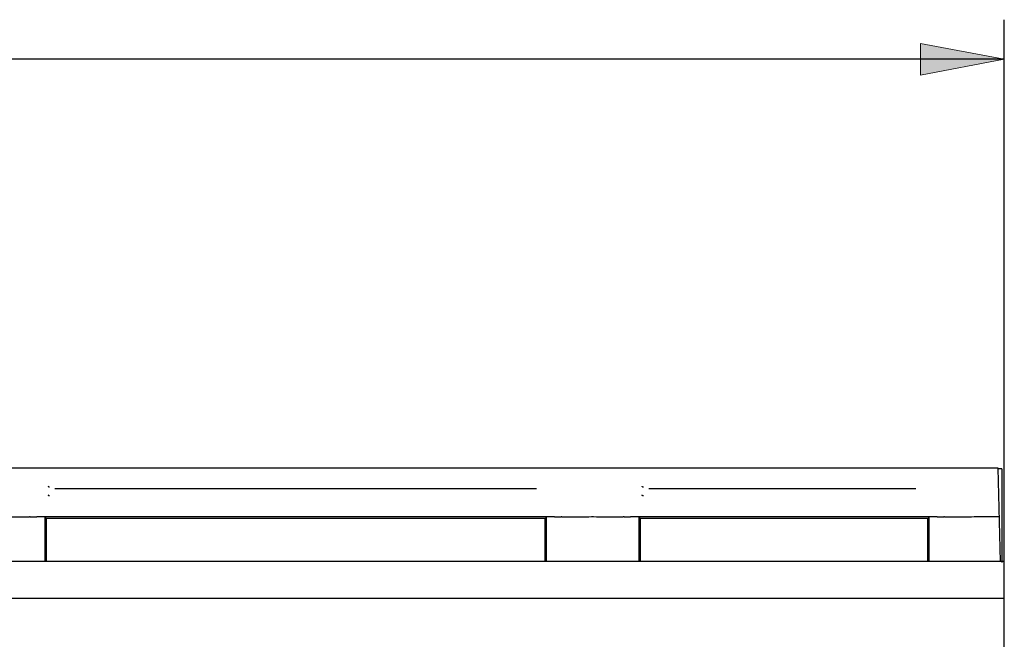
# Model space of a CAD drawing. Units: inches. Extents: x 10 to 584, y 10 to 410.
# Drawn here: x 383 to 420, y 299 to 323 of the extents above; entities that cross this region are included whole.
import ezdxf

# ---------------------------------------------------------------- set-up
doc = ezdxf.new("R2010")
doc.units = ezdxf.units.IN
doc.header["$MEASUREMENT"] = 0
doc.layers.add('Layer 1', color=7, linetype='Continuous')

# ---------------------------------------------------------------- blocks, each defined once
blk = doc.blocks.new('block 32')
at = {"layer": 'Layer 1', "color": 250, "lineweight": 25}
blk.add_lwpolyline([(420.233, 302.004), (420.233, 322.839)], dxfattribs=at)
blk = doc.blocks.new('block 34')
at = {"layer": 'Layer 1', "color": 250, "lineweight": 25}
blk.add_lwpolyline([(420.233, 321.339), (267.833, 321.339)], dxfattribs=at)
blk = doc.blocks.new('block 84')
at = {"layer": 'Layer 1'}
h = blk.add_hatch(color=250, dxfattribs=at)
h.dxf.hatch_style = 2
h.paths.add_polyline_path([(420.233, 321.339), (417.053, 320.739), (417.053, 321.939)])
at = {"layer": 'Layer 1', "lineweight": 0}
blk.add_lwpolyline([(420.233, 321.339), (417.053, 320.739), (417.053, 321.939), (420.233, 321.339)], dxfattribs=at)
blk = doc.blocks.new('block 80')
at = {"layer": 'Layer 1'}
blk.add_blockref('block 84', (0, 0), dxfattribs=at)
blk = doc.blocks.new('block 492')
at = {"layer": 'Layer 1', "color": 250, "lineweight": 25}
blk.add_lwpolyline([(420.233, 300.895), (115.433, 300.895)], dxfattribs=at)
blk = doc.blocks.new('block 493')
at = {"layer": 'Layer 1', "color": 250, "lineweight": 25}
blk.add_lwpolyline([(420.233, 302.297), (115.433, 302.297)], dxfattribs=at)
blk = doc.blocks.new('block 494')
at = {"layer": 'Layer 1', "color": 250, "lineweight": 25}
blk.add_lwpolyline([(417.331, 303.937), (406.435, 303.937)], dxfattribs=at)
blk = doc.blocks.new('block 495')
at = {"layer": 'Layer 1', "color": 250, "lineweight": 25}
blk.add_lwpolyline([(402.831, 303.937), (383.935, 303.937)], dxfattribs=at)
blk = doc.blocks.new('block 510')
at = {"layer": 'Layer 1', "color": 250, "lineweight": 25}
blk.add_lwpolyline([(420.042, 303.99), (419.093, 303.99)], dxfattribs=at)
blk = doc.blocks.new('block 511')
at = {"layer": 'Layer 1', "color": 250, "lineweight": 25}
blk.add_lwpolyline([(417.97, 303.99), (417.942, 303.99)], dxfattribs=at)
blk = doc.blocks.new('block 512')
at = {"layer": 'Layer 1', "color": 250, "lineweight": 25}
blk.add_lwpolyline([(417.692, 303.99), (406.074, 303.99)], dxfattribs=at)
blk = doc.blocks.new('block 513')
at = {"layer": 'Layer 1', "color": 250, "lineweight": 25}
blk.add_lwpolyline([(405.824, 303.99), (405.796, 303.99)], dxfattribs=at)
blk = doc.blocks.new('block 514')
at = {"layer": 'Layer 1', "color": 250, "lineweight": 25}
blk.add_lwpolyline([(404.673, 303.99), (404.593, 303.99)], dxfattribs=at)
blk = doc.blocks.new('block 515')
at = {"layer": 'Layer 1', "color": 250, "lineweight": 25}
blk.add_lwpolyline([(403.47, 303.99), (403.442, 303.99)], dxfattribs=at)
blk = doc.blocks.new('block 516')
at = {"layer": 'Layer 1', "color": 250, "lineweight": 25}
blk.add_lwpolyline([(403.192, 303.99), (383.574, 303.99)], dxfattribs=at)
blk = doc.blocks.new('block 517')
at = {"layer": 'Layer 1', "color": 250, "lineweight": 25}
blk.add_lwpolyline([(383.324, 303.99), (383.296, 303.99)], dxfattribs=at)
blk = doc.blocks.new('block 578')
at = {"layer": 'Layer 1', "color": 250, "lineweight": 25}
blk.add_lwpolyline([(420.145, 305.815), (419.995, 305.815)], dxfattribs=at)
blk = doc.blocks.new('block 583')
at = {"layer": 'Layer 1', "color": 250, "lineweight": 25}
blk.add_lwpolyline([(419.995, 305.846), (344.271, 305.846)], dxfattribs=at)
blk = doc.blocks.new('block 627')
at = {"layer": 'Layer 1', "color": 250, "lineweight": 25}
blk.add_lwpolyline([(402.883, 303.99), (402.831, 303.937)], dxfattribs=at)
blk = doc.blocks.new('block 628')
at = {"layer": 'Layer 1', "color": 250, "lineweight": 25}
blk.add_lwpolyline([(383.883, 303.99), (383.935, 303.937)], dxfattribs=at)
blk = doc.blocks.new('block 631')
at = {"layer": 'Layer 1', "color": 250, "lineweight": 25}
blk.add_lwpolyline([(417.383, 303.99), (417.331, 303.937)], dxfattribs=at)
blk = doc.blocks.new('block 632')
at = {"layer": 'Layer 1', "color": 250, "lineweight": 25}
blk.add_lwpolyline([(406.383, 303.99), (406.435, 303.937)], dxfattribs=at)
blk = doc.blocks.new('block 636')
at = {"layer": 'Layer 1', "color": 250, "lineweight": 25}
blk.add_lwpolyline([(383.883, 303.99), (383.883, 302.297)], dxfattribs=at)
blk = doc.blocks.new('block 637')
at = {"layer": 'Layer 1', "color": 250, "lineweight": 25}
blk.add_lwpolyline([(383.935, 303.937), (383.935, 302.297)], dxfattribs=at)
blk = doc.blocks.new('block 672')
at = {"layer": 'Layer 1', "color": 250, "lineweight": 25}
blk.add_lwpolyline([(420.086, 302.297), (419.994, 305.846)], dxfattribs=at)
blk = doc.blocks.new('block 673')
at = {"layer": 'Layer 1', "color": 250, "lineweight": 25}
blk.add_lwpolyline([(402.831, 302.297), (402.831, 303.937)], dxfattribs=at)
blk = doc.blocks.new('block 674')
at = {"layer": 'Layer 1', "color": 250, "lineweight": 25}
blk.add_lwpolyline([(402.883, 302.297), (402.883, 303.99)], dxfattribs=at)
blk = doc.blocks.new('block 675')
at = {"layer": 'Layer 1', "color": 250, "lineweight": 25}
blk.add_lwpolyline([(406.383, 303.99), (406.383, 302.297)], dxfattribs=at)
blk = doc.blocks.new('block 676')
at = {"layer": 'Layer 1', "color": 250, "lineweight": 25}
blk.add_lwpolyline([(406.435, 303.937), (406.435, 302.297)], dxfattribs=at)
blk = doc.blocks.new('block 692')
at = {"layer": 'Layer 1', "color": 250, "lineweight": 25}
blk.add_lwpolyline([(417.331, 302.297), (417.331, 303.937)], dxfattribs=at)
blk = doc.blocks.new('block 693')
at = {"layer": 'Layer 1', "color": 250, "lineweight": 25}
blk.add_lwpolyline([(417.383, 302.297), (417.383, 303.99)], dxfattribs=at)
blk = doc.blocks.new('block 694')
at = {"layer": 'Layer 1', "color": 250, "lineweight": 25}
blk.add_lwpolyline([(420.145, 305.815), (420.145, 302.267)], dxfattribs=at)
blk = doc.blocks.new('block 695')
at = {"layer": 'Layer 1', "color": 250, "lineweight": 25}
blk.add_lwpolyline([(420.233, 298.615), (420.233, 302.296)], dxfattribs=at)
blk = doc.blocks.new('block 1164')
at = {"layer": 'Layer 1', "color": 250, "lineweight": 25}
blk.add_open_spline([(383.324, 303.99), (383.349, 303.99), (383.375, 303.991), (383.4, 303.992), (383.427, 303.992), (383.453, 303.991), (383.48, 303.991), (383.511, 303.991), (383.543, 303.992), (383.574, 303.991)], degree=3, knots=[0, 0, 0, 0, 1, 1, 1, 2, 2, 2, 3, 3, 3, 3], dxfattribs=at)
blk = doc.blocks.new('block 1166')
at = {"layer": 'Layer 1', "color": 250, "lineweight": 25}
blk.add_open_spline([(417.692, 303.991), (417.723, 303.992), (417.755, 303.991), (417.786, 303.991), (417.813, 303.991), (417.839, 303.992), (417.866, 303.992), (417.891, 303.991), (417.917, 303.99), (417.942, 303.99)], degree=3, knots=[0, 0, 0, 0, 1, 1, 1, 2, 2, 2, 3, 3, 3, 3], dxfattribs=at)
blk = doc.blocks.new('block 1167')
at = {"layer": 'Layer 1', "color": 250, "lineweight": 25}
blk.add_open_spline([(405.824, 303.99), (405.849, 303.99), (405.875, 303.991), (405.9, 303.992), (405.927, 303.992), (405.953, 303.991), (405.98, 303.991), (406.011, 303.991), (406.043, 303.992), (406.074, 303.991)], degree=3, knots=[0, 0, 0, 0, 1, 1, 1, 2, 2, 2, 3, 3, 3, 3], dxfattribs=at)
blk = doc.blocks.new('block 1168')
at = {"layer": 'Layer 1', "color": 250, "lineweight": 25}
blk.add_open_spline([(403.192, 303.991), (403.223, 303.992), (403.255, 303.991), (403.286, 303.991), (403.313, 303.991), (403.339, 303.992), (403.366, 303.992), (403.391, 303.991), (403.417, 303.99), (403.442, 303.99)], degree=3, knots=[0, 0, 0, 0, 1, 1, 1, 2, 2, 2, 3, 3, 3, 3], dxfattribs=at)
blk = doc.blocks.new('block 1170')
at = {"layer": 'Layer 1', "color": 250, "lineweight": 25}
blk.add_open_spline([(419.094, 303.99), (418.954, 303.99), (418.813, 303.984), (418.673, 303.981), (418.553, 303.978), (418.433, 303.978), (418.313, 303.978), (418.266, 303.978), (418.22, 303.978), (418.173, 303.979), (418.137, 303.979), (418.102, 303.98), (418.067, 303.981), (418.044, 303.981), (418.021, 303.982), (417.998, 303.986), (417.989, 303.987), (417.98, 303.99), (417.97, 303.99)], degree=3, knots=[0, 0, 0, 0, 1, 1, 1, 2, 2, 2, 3, 3, 3, 4, 4, 4, 5, 5, 5, 6, 6, 6, 6], dxfattribs=at)
blk = doc.blocks.new('block 1171')
at = {"layer": 'Layer 1', "color": 250, "lineweight": 25}
blk.add_open_spline([(405.796, 303.99), (405.786, 303.99), (405.777, 303.987), (405.768, 303.986), (405.745, 303.982), (405.722, 303.981), (405.699, 303.981), (405.664, 303.98), (405.629, 303.979), (405.593, 303.979), (405.546, 303.978), (405.5, 303.978), (405.453, 303.978), (405.333, 303.978), (405.213, 303.978), (405.093, 303.981), (404.953, 303.984), (404.812, 303.99), (404.672, 303.99)], degree=3, knots=[0, 0, 0, 0, 1, 1, 1, 2, 2, 2, 3, 3, 3, 4, 4, 4, 5, 5, 5, 6, 6, 6, 6], dxfattribs=at)
blk = doc.blocks.new('block 1172')
at = {"layer": 'Layer 1', "color": 250, "lineweight": 25}
blk.add_open_spline([(383.296, 303.99), (383.286, 303.99), (383.277, 303.987), (383.268, 303.986), (383.245, 303.982), (383.222, 303.981), (383.199, 303.981), (383.164, 303.98), (383.129, 303.979), (383.093, 303.979), (383.046, 303.978), (383, 303.978), (382.953, 303.978), (382.833, 303.978), (382.713, 303.978), (382.593, 303.981), (382.453, 303.984), (382.312, 303.99), (382.172, 303.99)], degree=3, knots=[0, 0, 0, 0, 1, 1, 1, 2, 2, 2, 3, 3, 3, 4, 4, 4, 5, 5, 5, 6, 6, 6, 6], dxfattribs=at)
blk = doc.blocks.new('block 1174')
at = {"layer": 'Layer 1', "color": 250, "lineweight": 25}
blk.add_open_spline([(404.594, 303.99), (404.454, 303.99), (404.313, 303.984), (404.173, 303.981), (404.053, 303.978), (403.933, 303.978), (403.813, 303.978), (403.766, 303.978), (403.72, 303.978), (403.673, 303.979), (403.637, 303.979), (403.602, 303.98), (403.567, 303.981), (403.544, 303.981), (403.521, 303.982), (403.498, 303.986), (403.489, 303.987), (403.48, 303.99), (403.47, 303.99)], degree=3, knots=[0, 0, 0, 0, 1, 1, 1, 2, 2, 2, 3, 3, 3, 4, 4, 4, 5, 5, 5, 6, 6, 6, 6], dxfattribs=at)
blk = doc.blocks.new('block 1339')
at = {"layer": 'Layer 1', "color": 250, "lineweight": 25}
blk.add_lwpolyline([(406.758, 305.075), (416.883, 305.075)], dxfattribs=at)
blk = doc.blocks.new('block 1341')
at = {"layer": 'Layer 1', "color": 250, "lineweight": 25}
blk.add_lwpolyline([(384.258, 305.075), (402.508, 305.075)], dxfattribs=at)
blk = doc.blocks.new('block 1900')
at = {"layer": 'Layer 1', "color": 250, "lineweight": 25}
blk.add_open_spline([(406.558, 304.786), (406.542, 304.786), (406.525, 304.795), (406.516, 304.808)], degree=3, dxfattribs=at)
blk = doc.blocks.new('block 1901')
at = {"layer": 'Layer 1', "color": 250, "lineweight": 25}
blk.add_open_spline([(406.516, 304.808), (406.512, 304.815), (406.509, 304.823), (406.508, 304.831)], degree=3, dxfattribs=at)
blk = doc.blocks.new('block 1902')
at = {"layer": 'Layer 1', "color": 250, "lineweight": 25}
blk.add_open_spline([(406.558, 305.116), (406.544, 305.116), (406.529, 305.123), (406.52, 305.134)], degree=3, dxfattribs=at)
blk = doc.blocks.new('block 1903')
at = {"layer": 'Layer 1', "color": 250, "lineweight": 25}
blk.add_open_spline([(406.52, 305.134), (406.515, 305.14), (406.512, 305.146), (406.51, 305.153)], degree=3, dxfattribs=at)
blk = doc.blocks.new('block 1904')
at = {"layer": 'Layer 1', "color": 250, "lineweight": 25}
blk.add_open_spline([(384.058, 305.116), (384.044, 305.116), (384.029, 305.123), (384.02, 305.134)], degree=3, dxfattribs=at)
blk = doc.blocks.new('block 1905')
at = {"layer": 'Layer 1', "color": 250, "lineweight": 25}
blk.add_open_spline([(384.02, 305.134), (384.015, 305.14), (384.012, 305.146), (384.01, 305.153)], degree=3, dxfattribs=at)
blk = doc.blocks.new('block 1906')
at = {"layer": 'Layer 1', "color": 250, "lineweight": 25}
blk.add_open_spline([(384.058, 304.786), (384.042, 304.786), (384.025, 304.795), (384.016, 304.808)], degree=3, dxfattribs=at)
blk = doc.blocks.new('block 1907')
at = {"layer": 'Layer 1', "color": 250, "lineweight": 25}
blk.add_open_spline([(384.016, 304.808), (384.012, 304.815), (384.009, 304.823), (384.008, 304.831)], degree=3, dxfattribs=at)

msp = doc.modelspace()

# ---------------------------------------------------------------- block references
at = {"layer": 'Layer 1'}
for name in ['block 80', 'block 32', 'block 34', 'block 583', 'block 672', 'block 578', 'block 694', 'block 1907', 'block 1905', 'block 1906', 'block 1904', 'block 1341', 'block 1901', 'block 1903', 'block 1900', 'block 1902', 'block 1339', 'block 1172', 'block 517', 'block 1164', 'block 516', 'block 628', 'block 636', 'block 495', 'block 637', 'block 627', 'block 673', 'block 674', 'block 1168', 'block 515', 'block 1174', 'block 514', 'block 1171', 'block 513', 'block 1167', 'block 512', 'block 632', 'block 675', 'block 494', 'block 676', 'block 631', 'block 692', 'block 693', 'block 1166', 'block 511', 'block 1170', 'block 510', 'block 493', 'block 695', 'block 492']:
    msp.add_blockref(name, (0, 0), dxfattribs=at)

doc.saveas('drawing.dxf')
